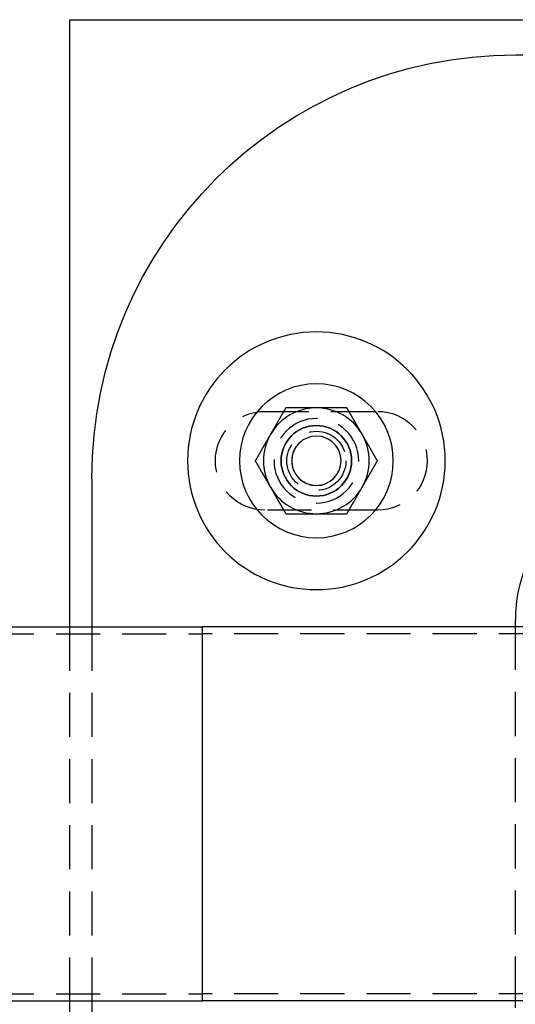
# Model space of a CAD drawing. Extents: x 2479 to 3455, y -446 to 306.
# Drawn here: x 2771 to 2841, y -332 to -193 of the extents above; entities that cross this region are included whole.
import ezdxf

# ---------------------------------------------------------------- set-up
doc = ezdxf.new("R2010")
doc.units = 0
doc.header["$LTSCALE"] = 25
doc.linetypes.add('VERDECKT', pattern=[0.375, 0.25, -0.125])
doc.layers.get('0').update_dxf_attribs({"linetype": 'CONTINUOUS'})
doc.layers.add('VOLL', color=1, linetype='CONTINUOUS')

# ---------------------------------------------------------------- blocks, each defined once
blk = doc.blocks.new('A$C35CA7EB1')
at = {"color": 3, "linetype": 'CONTINUOUS'}
for p, q in [((1758.95, 600.47), (1758.95, 514.47)), ((1758.95, 600.47), (1927.32, 600.47)), ((1822.14, 595.47), (1927.32, 595.47)), ((1762.14, 535.47), (1762.14, 514.47)), ((1822.14, 514.47), (1822.14, 515.47)), ((1701.9, 514.47), (1777.83, 514.47)), ((1777.83, 487.97), (1777.83, 514.47)), ((1910.35, 514.47), (1777.83, 514.47)), ((1777.83, 461.47), (1777.83, 487.97)), ((1701.9, 461.47), (1777.83, 461.47)), ((1758.95, 461.47), (1758.95, 375.47)), ((1762.14, 461.47), (1762.14, 440.47)), ((1910.35, 461.47), (1777.83, 461.47)), ((1822.14, 460.47), (1822.14, 461.47))]:
    blk.add_line(p, q, dxfattribs=at)
at = {"linetype": 'VERDECKT'}
for p, q in [((1786.64, 544.97), (1802.64, 544.97)), ((1802.64, 530.97), (1786.64, 530.97)), ((1653.94, 513.47), (1777.83, 513.47)), ((1758.95, 514.47), (1758.95, 461.47)), ((1762.14, 514.47), (1762.14, 461.47)), ((1994.79, 513.47), (1777.83, 513.47)), ((1822.14, 461.47), (1822.14, 514.47)), ((1653.94, 462.47), (1777.83, 462.47)), ((1994.79, 462.47), (1777.83, 462.47))]:
    blk.add_line(p, q, dxfattribs=at)
at = {"color": 3}
for points in [[(1789.62, 545.47, 0), (1789.6, 545.44, 0), (1789.58, 545.41, 0), (1789.56, 545.38, 0), (1789.55, 545.35, 0), (1789.53, 545.32, 0), (1789.51, 545.29, 0), (1789.5, 545.26, 0), (1789.48, 545.23, 0), (1789.46, 545.2, 0), (1789.45, 545.17, 0), (1789.43, 545.14, 0), (1789.41, 545.11, 0), (1789.39, 545.09, 0), (1789.38, 545.05, 0), (1789.36, 545.03, 0), (1789.34, 545, 0), (1789.33, 544.97, 0), (1789.31, 544.94, 0), (1789.29, 544.91, 0), (1789.27, 544.88, 0), (1789.26, 544.85, 0), (1789.24, 544.82, 0), (1789.22, 544.79, 0), (1789.21, 544.76, 0), (1789.19, 544.73, 0), (1789.17, 544.7, 0), (1789.16, 544.67, 0), (1789.14, 544.64, 0), (1789.12, 544.61, 0), (1789.1, 544.58, 0), (1789.09, 544.55, 0), (1789.07, 544.52, 0), (1789.05, 544.49, 0), (1789.04, 544.47, 0), (1789.02, 544.43, 0), (1789, 544.41, 0), (1788.98, 544.38, 0), (1788.97, 544.35, 0), (1788.95, 544.32, 0), (1788.93, 544.29, 0), (1788.92, 544.26, 0), (1788.9, 544.23, 0), (1788.88, 544.2, 0), (1788.87, 544.17, 0), (1788.85, 544.14, 0), (1788.83, 544.11, 0), (1788.81, 544.08, 0), (1788.8, 544.05, 0), (1788.78, 544.02, 0), (1788.76, 543.99, 0), (1788.75, 543.96, 0), (1788.73, 543.93, 0), (1788.71, 543.9, 0), (1788.69, 543.87, 0), (1788.68, 543.85, 0), (1788.66, 543.82, 0), (1788.64, 543.79, 0), (1788.63, 543.76, 0), (1788.61, 543.73, 0), (1788.59, 543.7, 0), (1788.58, 543.67, 0), (1788.56, 543.64, 0), (1788.54, 543.61, 0), (1788.52, 543.58, 0), (1788.51, 543.55, 0), (1788.49, 543.52, 0), (1788.47, 543.49, 0), (1788.46, 543.46, 0), (1788.44, 543.43, 0), (1788.42, 543.4, 0), (1788.41, 543.37, 0), (1788.39, 543.34, 0), (1788.37, 543.31, 0), (1788.35, 543.28, 0), (1788.34, 543.25, 0), (1788.32, 543.23, 0), (1788.3, 543.2, 0), (1788.29, 543.16, 0), (1788.27, 543.14, 0), (1788.25, 543.11, 0), (1788.23, 543.08, 0), (1788.22, 543.05, 0), (1788.2, 543.02, 0), (1788.18, 542.99, 0), (1788.17, 542.96, 0), (1788.15, 542.93, 0), (1788.13, 542.9, 0), (1788.12, 542.87, 0), (1788.1, 542.84, 0), (1788.08, 542.81, 0), (1788.06, 542.78, 0), (1788.05, 542.75, 0), (1788.03, 542.72, 0), (1788.01, 542.69, 0), (1788, 542.66, 0), (1787.98, 542.63, 0), (1787.96, 542.6, 0), (1787.94, 542.58, 0), (1787.93, 542.54, 0), (1787.91, 542.52, 0), (1787.89, 542.49, 0), (1787.88, 542.46, 0), (1787.86, 542.43, 0), (1787.84, 542.4, 0), (1787.83, 542.37, 0), (1787.81, 542.34, 0), (1787.79, 542.31, 0), (1787.77, 542.28, 0), (1787.76, 542.25, 0), (1787.74, 542.22, 0), (1787.72, 542.19, 0), (1787.71, 542.16, 0), (1787.69, 542.13, 0), (1787.67, 542.1, 0), (1787.65, 542.07, 0), (1787.64, 542.04, 0), (1787.62, 542.01, 0), (1787.6, 541.98, 0), (1787.59, 541.96, 0), (1787.57, 541.92, 0), (1787.55, 541.9, 0), (1787.54, 541.87, 0), (1787.52, 541.84, 0), (1787.5, 541.81, 0), (1787.48, 541.78, 0), (1787.47, 541.75, 0), (1787.45, 541.72, 0)], [(1793.95, 545.47, 0), (1793.91, 545.47, 0), (1793.88, 545.47, 0), (1793.84, 545.47, 0), (1793.81, 545.47, 0), (1793.77, 545.47, 0), (1793.74, 545.47, 0), (1793.71, 545.47, 0), (1793.67, 545.47, 0), (1793.64, 545.47, 0), (1793.6, 545.47, 0), (1793.57, 545.47, 0), (1793.54, 545.47, 0), (1793.5, 545.47, 0), (1793.47, 545.47, 0), (1793.43, 545.47, 0), (1793.4, 545.47, 0), (1793.36, 545.47, 0), (1793.33, 545.47, 0), (1793.3, 545.47, 0), (1793.26, 545.47, 0), (1793.23, 545.47, 0), (1793.19, 545.47, 0), (1793.16, 545.47, 0), (1793.13, 545.47, 0), (1793.09, 545.47, 0), (1793.06, 545.47, 0), (1793.02, 545.47, 0), (1792.99, 545.47, 0), (1792.96, 545.47, 0), (1792.92, 545.47, 0), (1792.89, 545.47, 0), (1792.85, 545.47, 0), (1792.82, 545.47, 0), (1792.78, 545.47, 0), (1792.75, 545.47, 0), (1792.72, 545.47, 0), (1792.68, 545.47, 0), (1792.65, 545.47, 0), (1792.61, 545.47, 0), (1792.58, 545.47, 0), (1792.55, 545.47, 0), (1792.51, 545.47, 0), (1792.48, 545.47, 0), (1792.44, 545.47, 0), (1792.41, 545.47, 0), (1792.38, 545.47, 0), (1792.34, 545.47, 0), (1792.31, 545.47, 0), (1792.27, 545.47, 0), (1792.24, 545.47, 0), (1792.2, 545.47, 0), (1792.17, 545.47, 0), (1792.14, 545.47, 0), (1792.1, 545.47, 0), (1792.07, 545.47, 0), (1792.03, 545.47, 0), (1792, 545.47, 0), (1791.97, 545.47, 0), (1791.93, 545.47, 0), (1791.9, 545.47, 0), (1791.86, 545.47, 0), (1791.83, 545.47, 0), (1791.8, 545.47, 0), (1791.76, 545.47, 0), (1791.73, 545.47, 0), (1791.69, 545.47, 0), (1791.66, 545.47, 0), (1791.63, 545.47, 0), (1791.59, 545.47, 0), (1791.56, 545.47, 0), (1791.52, 545.47, 0), (1791.49, 545.47, 0), (1791.45, 545.47, 0), (1791.42, 545.47, 0), (1791.39, 545.47, 0), (1791.35, 545.47, 0), (1791.32, 545.47, 0), (1791.28, 545.47, 0), (1791.25, 545.47, 0), (1791.22, 545.47, 0), (1791.18, 545.47, 0), (1791.15, 545.47, 0), (1791.11, 545.47, 0), (1791.08, 545.47, 0), (1791.05, 545.47, 0), (1791.01, 545.47, 0), (1790.98, 545.47, 0), (1790.94, 545.47, 0), (1790.91, 545.47, 0), (1790.88, 545.47, 0), (1790.84, 545.47, 0), (1790.81, 545.47, 0), (1790.77, 545.47, 0), (1790.74, 545.47, 0), (1790.71, 545.47, 0), (1790.67, 545.47, 0), (1790.64, 545.47, 0), (1790.6, 545.47, 0), (1790.57, 545.47, 0), (1790.53, 545.47, 0), (1790.5, 545.47, 0), (1790.47, 545.47, 0), (1790.43, 545.47, 0), (1790.4, 545.47, 0), (1790.36, 545.47, 0), (1790.33, 545.47, 0), (1790.3, 545.47, 0), (1790.26, 545.47, 0), (1790.23, 545.47, 0), (1790.19, 545.47, 0), (1790.16, 545.47, 0), (1790.13, 545.47, 0), (1790.09, 545.47, 0), (1790.06, 545.47, 0), (1790.02, 545.47, 0), (1789.99, 545.47, 0), (1789.96, 545.47, 0), (1789.92, 545.47, 0), (1789.89, 545.47, 0), (1789.85, 545.47, 0), (1789.82, 545.47, 0), (1789.79, 545.47, 0), (1789.75, 545.47, 0), (1789.72, 545.47, 0), (1789.68, 545.47, 0), (1789.65, 545.47, 0), (1789.62, 545.47, 0)], [(1798.28, 545.47, 0), (1798.25, 545.47, 0), (1798.23, 545.47, 0), (1798.21, 545.47, 0), (1798.19, 545.47, 0), (1798.16, 545.47, 0), (1798.14, 545.47, 0), (1798.12, 545.47, 0), (1798.09, 545.47, 0), (1798.07, 545.47, 0), (1798.05, 545.47, 0), (1798.03, 545.47, 0), (1798, 545.47, 0), (1797.98, 545.47, 0), (1797.96, 545.47, 0), (1797.94, 545.47, 0), (1797.91, 545.47, 0), (1797.89, 545.47, 0), (1797.87, 545.47, 0), (1797.85, 545.47, 0), (1797.82, 545.47, 0), (1797.8, 545.47, 0), (1797.78, 545.47, 0), (1797.76, 545.47, 0), (1797.73, 545.47, 0), (1797.71, 545.47, 0), (1797.69, 545.47, 0), (1797.66, 545.47, 0), (1797.64, 545.47, 0), (1797.62, 545.47, 0), (1797.6, 545.47, 0), (1797.57, 545.47, 0), (1797.55, 545.47, 0), (1797.53, 545.47, 0), (1797.51, 545.47, 0), (1797.48, 545.47, 0), (1797.46, 545.47, 0), (1797.44, 545.47, 0), (1797.42, 545.47, 0), (1797.39, 545.47, 0), (1797.37, 545.47, 0), (1797.35, 545.47, 0), (1797.32, 545.47, 0), (1797.3, 545.47, 0), (1797.28, 545.47, 0), (1797.26, 545.47, 0), (1797.23, 545.47, 0), (1797.21, 545.47, 0), (1797.19, 545.47, 0), (1797.17, 545.47, 0), (1797.14, 545.47, 0), (1797.12, 545.47, 0), (1797.1, 545.47, 0), (1797.07, 545.47, 0), (1797.05, 545.47, 0), (1797.03, 545.47, 0), (1797.01, 545.47, 0), (1796.98, 545.47, 0), (1796.96, 545.47, 0), (1796.94, 545.47, 0), (1796.92, 545.47, 0), (1796.89, 545.47, 0), (1796.87, 545.47, 0), (1796.85, 545.47, 0), (1796.83, 545.47, 0), (1796.8, 545.47, 0), (1796.78, 545.47, 0), (1796.76, 545.47, 0), (1796.73, 545.47, 0), (1796.71, 545.47, 0), (1796.69, 545.47, 0), (1796.67, 545.47, 0), (1796.64, 545.47, 0), (1796.62, 545.47, 0), (1796.6, 545.47, 0), (1796.58, 545.47, 0), (1796.55, 545.47, 0), (1796.53, 545.47, 0), (1796.51, 545.47, 0), (1796.48, 545.47, 0), (1796.46, 545.47, 0), (1796.44, 545.47, 0), (1796.42, 545.47, 0), (1796.39, 545.47, 0), (1796.37, 545.47, 0), (1796.35, 545.47, 0), (1796.33, 545.47, 0), (1796.3, 545.47, 0), (1796.28, 545.47, 0), (1796.26, 545.47, 0), (1796.23, 545.47, 0), (1796.21, 545.47, 0), (1796.19, 545.47, 0), (1796.17, 545.47, 0), (1796.14, 545.47, 0), (1796.12, 545.47, 0), (1796.1, 545.47, 0), (1796.08, 545.47, 0), (1796.05, 545.47, 0), (1796.03, 545.47, 0), (1796.01, 545.47, 0), (1795.99, 545.47, 0), (1795.96, 545.47, 0), (1795.94, 545.47, 0), (1795.92, 545.47, 0), (1795.89, 545.47, 0), (1795.87, 545.47, 0), (1795.85, 545.47, 0), (1795.83, 545.47, 0), (1795.8, 545.47, 0), (1795.78, 545.47, 0), (1795.76, 545.47, 0), (1795.74, 545.47, 0), (1795.71, 545.47, 0), (1795.69, 545.47, 0), (1795.67, 545.47, 0), (1795.65, 545.47, 0), (1795.62, 545.47, 0), (1795.6, 545.47, 0), (1795.58, 545.47, 0), (1795.55, 545.47, 0), (1795.53, 545.47, 0), (1795.51, 545.47, 0), (1795.49, 545.47, 0), (1795.46, 545.47, 0), (1795.44, 545.47, 0), (1795.42, 545.47, 0), (1795.4, 545.47, 0), (1795.37, 545.47, 0), (1795.35, 545.47, 0), (1795.33, 545.47, 0), (1795.3, 545.47, 0), (1795.28, 545.47, 0), (1795.26, 545.47, 0), (1795.24, 545.47, 0), (1795.21, 545.47, 0), (1795.19, 545.47, 0), (1795.17, 545.47, 0), (1795.15, 545.47, 0), (1795.12, 545.47, 0), (1795.1, 545.47, 0), (1795.08, 545.47, 0), (1795.06, 545.47, 0), (1795.03, 545.47, 0), (1795.01, 545.47, 0), (1794.99, 545.47, 0), (1794.96, 545.47, 0), (1794.94, 545.47, 0), (1794.92, 545.47, 0), (1794.9, 545.47, 0), (1794.87, 545.47, 0), (1794.85, 545.47, 0), (1794.83, 545.47, 0), (1794.81, 545.47, 0), (1794.78, 545.47, 0), (1794.76, 545.47, 0), (1794.74, 545.47, 0), (1794.72, 545.47, 0), (1794.69, 545.47, 0), (1794.67, 545.47, 0), (1794.65, 545.47, 0), (1794.63, 545.47, 0), (1794.6, 545.47, 0), (1794.58, 545.47, 0), (1794.56, 545.47, 0), (1794.53, 545.47, 0), (1794.51, 545.47, 0), (1794.49, 545.47, 0), (1794.47, 545.47, 0), (1794.44, 545.47, 0), (1794.42, 545.47, 0), (1794.4, 545.47, 0), (1794.38, 545.47, 0), (1794.35, 545.47, 0), (1794.33, 545.47, 0), (1794.31, 545.47, 0), (1794.29, 545.47, 0), (1794.26, 545.47, 0), (1794.24, 545.47, 0), (1794.22, 545.47, 0), (1794.19, 545.47, 0), (1794.17, 545.47, 0), (1794.15, 545.47, 0), (1794.13, 545.47, 0), (1794.1, 545.47, 0), (1794.08, 545.47, 0), (1794.06, 545.47, 0), (1794.04, 545.47, 0), (1794.01, 545.47, 0), (1793.99, 545.47, 0), (1793.97, 545.47, 0), (1793.95, 545.47, 0)], [(1800.44, 541.72, 0), (1800.42, 541.75, 0), (1800.41, 541.78, 0), (1800.39, 541.81, 0), (1800.37, 541.84, 0), (1800.36, 541.87, 0), (1800.34, 541.9, 0), (1800.32, 541.92, 0), (1800.3, 541.96, 0), (1800.29, 541.98, 0), (1800.27, 542.01, 0), (1800.25, 542.04, 0), (1800.24, 542.07, 0), (1800.22, 542.1, 0), (1800.2, 542.13, 0), (1800.19, 542.16, 0), (1800.17, 542.19, 0), (1800.15, 542.22, 0), (1800.13, 542.25, 0), (1800.12, 542.28, 0), (1800.1, 542.31, 0), (1800.08, 542.34, 0), (1800.07, 542.37, 0), (1800.05, 542.4, 0), (1800.03, 542.43, 0), (1800.01, 542.46, 0), (1800, 542.49, 0), (1799.98, 542.52, 0), (1799.96, 542.54, 0), (1799.95, 542.58, 0), (1799.93, 542.6, 0), (1799.91, 542.63, 0), (1799.9, 542.66, 0), (1799.88, 542.69, 0), (1799.86, 542.72, 0), (1799.84, 542.75, 0), (1799.83, 542.78, 0), (1799.81, 542.81, 0), (1799.79, 542.84, 0), (1799.78, 542.87, 0), (1799.76, 542.9, 0), (1799.74, 542.93, 0), (1799.72, 542.96, 0), (1799.71, 542.99, 0), (1799.69, 543.02, 0), (1799.67, 543.05, 0), (1799.66, 543.08, 0), (1799.64, 543.11, 0), (1799.62, 543.14, 0), (1799.61, 543.16, 0), (1799.59, 543.2, 0), (1799.57, 543.23, 0), (1799.55, 543.25, 0), (1799.54, 543.28, 0), (1799.52, 543.31, 0), (1799.5, 543.34, 0), (1799.49, 543.37, 0), (1799.47, 543.4, 0), (1799.45, 543.43, 0), (1799.43, 543.46, 0), (1799.42, 543.49, 0), (1799.4, 543.52, 0), (1799.38, 543.55, 0), (1799.37, 543.58, 0), (1799.35, 543.61, 0), (1799.33, 543.64, 0), (1799.32, 543.67, 0), (1799.3, 543.7, 0), (1799.28, 543.73, 0), (1799.26, 543.76, 0), (1799.25, 543.79, 0), (1799.23, 543.82, 0), (1799.21, 543.85, 0), (1799.2, 543.87, 0), (1799.18, 543.9, 0), (1799.16, 543.93, 0), (1799.15, 543.96, 0), (1799.13, 543.99, 0), (1799.11, 544.02, 0), (1799.09, 544.05, 0), (1799.08, 544.08, 0), (1799.06, 544.11, 0), (1799.04, 544.14, 0), (1799.03, 544.17, 0), (1799.01, 544.2, 0), (1798.99, 544.23, 0), (1798.97, 544.26, 0), (1798.96, 544.29, 0), (1798.94, 544.32, 0), (1798.92, 544.35, 0), (1798.91, 544.38, 0), (1798.89, 544.41, 0), (1798.87, 544.43, 0), (1798.86, 544.47, 0), (1798.84, 544.49, 0), (1798.82, 544.52, 0), (1798.8, 544.55, 0), (1798.79, 544.58, 0), (1798.77, 544.61, 0), (1798.75, 544.64, 0), (1798.74, 544.67, 0), (1798.72, 544.7, 0), (1798.7, 544.73, 0), (1798.68, 544.76, 0), (1798.67, 544.79, 0), (1798.65, 544.82, 0), (1798.63, 544.85, 0), (1798.62, 544.88, 0), (1798.6, 544.91, 0), (1798.58, 544.94, 0), (1798.57, 544.97, 0), (1798.55, 545, 0), (1798.53, 545.03, 0), (1798.51, 545.05, 0), (1798.5, 545.09, 0), (1798.48, 545.11, 0), (1798.46, 545.14, 0), (1798.45, 545.17, 0), (1798.43, 545.2, 0), (1798.41, 545.23, 0), (1798.4, 545.26, 0), (1798.38, 545.29, 0), (1798.36, 545.32, 0), (1798.34, 545.35, 0), (1798.33, 545.38, 0), (1798.31, 545.41, 0), (1798.29, 545.44, 0), (1798.28, 545.47, 0)], [(1787.45, 541.72, 0), (1787.43, 541.69, 0), (1787.42, 541.66, 0), (1787.4, 541.63, 0), (1787.38, 541.6, 0), (1787.37, 541.57, 0), (1787.35, 541.54, 0), (1787.33, 541.51, 0), (1787.31, 541.48, 0), (1787.3, 541.45, 0), (1787.28, 541.42, 0), (1787.26, 541.39, 0), (1787.25, 541.36, 0), (1787.23, 541.34, 0), (1787.21, 541.3, 0), (1787.19, 541.28, 0), (1787.18, 541.25, 0), (1787.16, 541.22, 0), (1787.14, 541.19, 0), (1787.13, 541.16, 0), (1787.11, 541.13, 0), (1787.09, 541.1, 0), (1787.08, 541.07, 0), (1787.06, 541.04, 0), (1787.04, 541.01, 0), (1787.02, 540.98, 0), (1787.01, 540.95, 0), (1786.99, 540.92, 0), (1786.97, 540.89, 0), (1786.96, 540.86, 0), (1786.94, 540.83, 0), (1786.92, 540.8, 0), (1786.9, 540.77, 0), (1786.89, 540.74, 0), (1786.87, 540.72, 0), (1786.85, 540.68, 0), (1786.84, 540.66, 0), (1786.82, 540.63, 0), (1786.8, 540.6, 0), (1786.79, 540.57, 0), (1786.77, 540.54, 0), (1786.75, 540.51, 0), (1786.73, 540.48, 0), (1786.72, 540.45, 0), (1786.7, 540.42, 0), (1786.68, 540.39, 0), (1786.67, 540.36, 0), (1786.65, 540.33, 0), (1786.63, 540.3, 0), (1786.62, 540.27, 0), (1786.6, 540.24, 0), (1786.58, 540.21, 0), (1786.56, 540.18, 0), (1786.55, 540.15, 0), (1786.53, 540.12, 0), (1786.51, 540.1, 0), (1786.5, 540.07, 0), (1786.48, 540.04, 0), (1786.46, 540.01, 0), (1786.44, 539.98, 0), (1786.43, 539.95, 0), (1786.41, 539.92, 0), (1786.39, 539.89, 0), (1786.38, 539.86, 0), (1786.36, 539.83, 0), (1786.34, 539.8, 0), (1786.33, 539.77, 0), (1786.31, 539.74, 0), (1786.29, 539.71, 0), (1786.27, 539.68, 0), (1786.26, 539.65, 0), (1786.24, 539.62, 0), (1786.22, 539.59, 0), (1786.21, 539.56, 0), (1786.19, 539.53, 0), (1786.17, 539.5, 0), (1786.15, 539.48, 0), (1786.14, 539.45, 0), (1786.12, 539.41, 0), (1786.1, 539.39, 0), (1786.09, 539.36, 0), (1786.07, 539.33, 0), (1786.05, 539.3, 0), (1786.04, 539.27, 0), (1786.02, 539.24, 0), (1786, 539.21, 0), (1785.98, 539.18, 0), (1785.97, 539.15, 0), (1785.95, 539.12, 0), (1785.93, 539.09, 0), (1785.92, 539.06, 0), (1785.9, 539.03, 0), (1785.88, 539, 0), (1785.86, 538.97, 0), (1785.85, 538.94, 0), (1785.83, 538.91, 0), (1785.81, 538.88, 0), (1785.8, 538.85, 0), (1785.78, 538.83, 0), (1785.76, 538.79, 0), (1785.75, 538.77, 0), (1785.73, 538.74, 0), (1785.71, 538.71, 0), (1785.69, 538.68, 0), (1785.68, 538.65, 0), (1785.66, 538.62, 0), (1785.64, 538.59, 0), (1785.63, 538.56, 0), (1785.61, 538.53, 0), (1785.59, 538.5, 0), (1785.58, 538.47, 0), (1785.56, 538.44, 0), (1785.54, 538.41, 0), (1785.52, 538.38, 0), (1785.51, 538.35, 0), (1785.49, 538.32, 0), (1785.47, 538.29, 0), (1785.46, 538.26, 0), (1785.44, 538.23, 0), (1785.42, 538.21, 0), (1785.4, 538.17, 0), (1785.39, 538.15, 0), (1785.37, 538.12, 0), (1785.35, 538.09, 0), (1785.34, 538.06, 0), (1785.32, 538.03, 0), (1785.3, 538, 0), (1785.29, 537.97, 0)], [(1802.61, 537.97, 0), (1802.59, 538, 0), (1802.57, 538.03, 0), (1802.55, 538.06, 0), (1802.54, 538.09, 0), (1802.52, 538.12, 0), (1802.5, 538.15, 0), (1802.49, 538.17, 0), (1802.47, 538.21, 0), (1802.45, 538.23, 0), (1802.44, 538.26, 0), (1802.42, 538.29, 0), (1802.4, 538.32, 0), (1802.38, 538.35, 0), (1802.37, 538.38, 0), (1802.35, 538.41, 0), (1802.33, 538.44, 0), (1802.32, 538.47, 0), (1802.3, 538.5, 0), (1802.28, 538.53, 0), (1802.26, 538.56, 0), (1802.25, 538.59, 0), (1802.23, 538.62, 0), (1802.21, 538.65, 0), (1802.2, 538.68, 0), (1802.18, 538.71, 0), (1802.16, 538.74, 0), (1802.15, 538.77, 0), (1802.13, 538.79, 0), (1802.11, 538.83, 0), (1802.09, 538.85, 0), (1802.08, 538.88, 0), (1802.06, 538.91, 0), (1802.04, 538.94, 0), (1802.03, 538.97, 0), (1802.01, 539, 0), (1801.99, 539.03, 0), (1801.98, 539.06, 0), (1801.96, 539.09, 0), (1801.94, 539.12, 0), (1801.92, 539.15, 0), (1801.91, 539.18, 0), (1801.89, 539.21, 0), (1801.87, 539.24, 0), (1801.86, 539.27, 0), (1801.84, 539.3, 0), (1801.82, 539.33, 0), (1801.8, 539.36, 0), (1801.79, 539.39, 0), (1801.77, 539.41, 0), (1801.75, 539.45, 0), (1801.74, 539.48, 0), (1801.72, 539.5, 0), (1801.7, 539.53, 0), (1801.69, 539.56, 0), (1801.67, 539.59, 0), (1801.65, 539.62, 0), (1801.63, 539.65, 0), (1801.62, 539.68, 0), (1801.6, 539.71, 0), (1801.58, 539.74, 0), (1801.57, 539.77, 0), (1801.55, 539.8, 0), (1801.53, 539.83, 0), (1801.51, 539.86, 0), (1801.5, 539.89, 0), (1801.48, 539.92, 0), (1801.46, 539.95, 0), (1801.45, 539.98, 0), (1801.43, 540.01, 0), (1801.41, 540.04, 0), (1801.4, 540.07, 0), (1801.38, 540.1, 0), (1801.36, 540.12, 0), (1801.34, 540.15, 0), (1801.33, 540.18, 0), (1801.31, 540.21, 0), (1801.29, 540.24, 0), (1801.28, 540.27, 0), (1801.26, 540.3, 0), (1801.24, 540.33, 0), (1801.22, 540.36, 0), (1801.21, 540.39, 0), (1801.19, 540.42, 0), (1801.17, 540.45, 0), (1801.16, 540.48, 0), (1801.14, 540.51, 0), (1801.12, 540.54, 0), (1801.11, 540.57, 0), (1801.09, 540.6, 0), (1801.07, 540.63, 0), (1801.05, 540.66, 0), (1801.04, 540.68, 0), (1801.02, 540.72, 0), (1801, 540.74, 0), (1800.99, 540.77, 0), (1800.97, 540.8, 0), (1800.95, 540.83, 0), (1800.94, 540.86, 0), (1800.92, 540.89, 0), (1800.9, 540.92, 0), (1800.88, 540.95, 0), (1800.87, 540.98, 0), (1800.85, 541.01, 0), (1800.83, 541.04, 0), (1800.82, 541.07, 0), (1800.8, 541.1, 0), (1800.78, 541.13, 0), (1800.76, 541.16, 0), (1800.75, 541.19, 0), (1800.73, 541.22, 0), (1800.71, 541.25, 0), (1800.7, 541.28, 0), (1800.68, 541.3, 0), (1800.66, 541.34, 0), (1800.65, 541.36, 0), (1800.63, 541.39, 0), (1800.61, 541.42, 0), (1800.59, 541.45, 0), (1800.58, 541.48, 0), (1800.56, 541.51, 0), (1800.54, 541.54, 0), (1800.53, 541.57, 0), (1800.51, 541.6, 0), (1800.49, 541.63, 0), (1800.47, 541.66, 0), (1800.46, 541.69, 0), (1800.44, 541.72, 0)], [(1785.29, 537.97, 0), (1785.3, 537.94, 0), (1785.32, 537.91, 0), (1785.34, 537.88, 0), (1785.35, 537.85, 0), (1785.37, 537.82, 0), (1785.39, 537.79, 0), (1785.4, 537.76, 0), (1785.42, 537.73, 0), (1785.44, 537.7, 0), (1785.46, 537.67, 0), (1785.47, 537.64, 0), (1785.49, 537.61, 0), (1785.51, 537.59, 0), (1785.52, 537.55, 0), (1785.54, 537.53, 0), (1785.56, 537.5, 0), (1785.58, 537.47, 0), (1785.59, 537.44, 0), (1785.61, 537.41, 0), (1785.63, 537.38, 0), (1785.64, 537.35, 0), (1785.66, 537.32, 0), (1785.68, 537.29, 0), (1785.69, 537.26, 0), (1785.71, 537.23, 0), (1785.73, 537.2, 0), (1785.75, 537.17, 0), (1785.76, 537.14, 0), (1785.78, 537.11, 0), (1785.8, 537.08, 0), (1785.81, 537.05, 0), (1785.83, 537.02, 0), (1785.85, 536.99, 0), (1785.86, 536.97, 0), (1785.88, 536.93, 0), (1785.9, 536.91, 0), (1785.92, 536.88, 0), (1785.93, 536.85, 0), (1785.95, 536.82, 0), (1785.97, 536.79, 0), (1785.98, 536.76, 0), (1786, 536.73, 0), (1786.02, 536.7, 0), (1786.04, 536.67, 0), (1786.05, 536.64, 0), (1786.07, 536.61, 0), (1786.09, 536.58, 0), (1786.1, 536.55, 0), (1786.12, 536.52, 0), (1786.14, 536.49, 0), (1786.15, 536.46, 0), (1786.17, 536.43, 0), (1786.19, 536.4, 0), (1786.21, 536.37, 0), (1786.22, 536.35, 0), (1786.24, 536.32, 0), (1786.26, 536.29, 0), (1786.27, 536.26, 0), (1786.29, 536.23, 0), (1786.31, 536.2, 0), (1786.33, 536.17, 0), (1786.34, 536.14, 0), (1786.36, 536.11, 0), (1786.38, 536.08, 0), (1786.39, 536.05, 0), (1786.41, 536.02, 0), (1786.43, 535.99, 0), (1786.44, 535.96, 0), (1786.46, 535.93, 0), (1786.48, 535.9, 0), (1786.5, 535.87, 0), (1786.51, 535.84, 0), (1786.53, 535.81, 0), (1786.55, 535.78, 0), (1786.56, 535.75, 0), (1786.58, 535.73, 0), (1786.6, 535.7, 0), (1786.62, 535.66, 0), (1786.63, 535.64, 0), (1786.65, 535.61, 0), (1786.67, 535.58, 0), (1786.68, 535.55, 0), (1786.7, 535.52, 0), (1786.72, 535.49, 0), (1786.73, 535.46, 0), (1786.75, 535.43, 0), (1786.77, 535.4, 0), (1786.79, 535.37, 0), (1786.8, 535.34, 0), (1786.82, 535.31, 0), (1786.84, 535.28, 0), (1786.85, 535.25, 0), (1786.87, 535.22, 0), (1786.89, 535.19, 0), (1786.9, 535.16, 0), (1786.92, 535.13, 0), (1786.94, 535.1, 0), (1786.96, 535.08, 0), (1786.97, 535.04, 0), (1786.99, 535.02, 0), (1787.01, 534.99, 0), (1787.02, 534.96, 0), (1787.04, 534.93, 0), (1787.06, 534.9, 0), (1787.08, 534.87, 0), (1787.09, 534.84, 0), (1787.11, 534.81, 0), (1787.13, 534.78, 0), (1787.14, 534.75, 0), (1787.16, 534.72, 0), (1787.18, 534.69, 0), (1787.19, 534.66, 0), (1787.21, 534.63, 0), (1787.23, 534.6, 0), (1787.25, 534.57, 0), (1787.26, 534.54, 0), (1787.28, 534.51, 0), (1787.3, 534.48, 0), (1787.31, 534.46, 0), (1787.33, 534.42, 0), (1787.35, 534.4, 0), (1787.37, 534.37, 0), (1787.38, 534.34, 0), (1787.4, 534.31, 0), (1787.42, 534.28, 0), (1787.43, 534.25, 0), (1787.45, 534.22, 0)], [(1800.44, 534.22, 0), (1800.46, 534.25, 0), (1800.47, 534.28, 0), (1800.49, 534.31, 0), (1800.51, 534.34, 0), (1800.53, 534.37, 0), (1800.54, 534.4, 0), (1800.56, 534.42, 0), (1800.58, 534.46, 0), (1800.59, 534.48, 0), (1800.61, 534.51, 0), (1800.63, 534.54, 0), (1800.65, 534.57, 0), (1800.66, 534.6, 0), (1800.68, 534.63, 0), (1800.7, 534.66, 0), (1800.71, 534.69, 0), (1800.73, 534.72, 0), (1800.75, 534.75, 0), (1800.76, 534.78, 0), (1800.78, 534.81, 0), (1800.8, 534.84, 0), (1800.82, 534.87, 0), (1800.83, 534.9, 0), (1800.85, 534.93, 0), (1800.87, 534.96, 0), (1800.88, 534.99, 0), (1800.9, 535.02, 0), (1800.92, 535.04, 0), (1800.94, 535.08, 0), (1800.95, 535.1, 0), (1800.97, 535.13, 0), (1800.99, 535.16, 0), (1801, 535.19, 0), (1801.02, 535.22, 0), (1801.04, 535.25, 0), (1801.05, 535.28, 0), (1801.07, 535.31, 0), (1801.09, 535.34, 0), (1801.11, 535.37, 0), (1801.12, 535.4, 0), (1801.14, 535.43, 0), (1801.16, 535.46, 0), (1801.17, 535.49, 0), (1801.19, 535.52, 0), (1801.21, 535.55, 0), (1801.22, 535.58, 0), (1801.24, 535.61, 0), (1801.26, 535.64, 0), (1801.28, 535.66, 0), (1801.29, 535.7, 0), (1801.31, 535.73, 0), (1801.33, 535.75, 0), (1801.34, 535.78, 0), (1801.36, 535.81, 0), (1801.38, 535.84, 0), (1801.4, 535.87, 0), (1801.41, 535.9, 0), (1801.43, 535.93, 0), (1801.45, 535.96, 0), (1801.46, 535.99, 0), (1801.48, 536.02, 0), (1801.5, 536.05, 0), (1801.51, 536.08, 0), (1801.53, 536.11, 0), (1801.55, 536.14, 0), (1801.57, 536.17, 0), (1801.58, 536.2, 0), (1801.6, 536.23, 0), (1801.62, 536.26, 0), (1801.63, 536.29, 0), (1801.65, 536.32, 0), (1801.67, 536.35, 0), (1801.69, 536.37, 0), (1801.7, 536.4, 0), (1801.72, 536.43, 0), (1801.74, 536.46, 0), (1801.75, 536.49, 0), (1801.77, 536.52, 0), (1801.79, 536.55, 0), (1801.8, 536.58, 0), (1801.82, 536.61, 0), (1801.84, 536.64, 0), (1801.86, 536.67, 0), (1801.87, 536.7, 0), (1801.89, 536.73, 0), (1801.91, 536.76, 0), (1801.92, 536.79, 0), (1801.94, 536.82, 0), (1801.96, 536.85, 0), (1801.98, 536.88, 0), (1801.99, 536.91, 0), (1802.01, 536.93, 0), (1802.03, 536.97, 0), (1802.04, 536.99, 0), (1802.06, 537.02, 0), (1802.08, 537.05, 0), (1802.09, 537.08, 0), (1802.11, 537.11, 0), (1802.13, 537.14, 0), (1802.15, 537.17, 0), (1802.16, 537.2, 0), (1802.18, 537.23, 0), (1802.2, 537.26, 0), (1802.21, 537.29, 0), (1802.23, 537.32, 0), (1802.25, 537.35, 0), (1802.26, 537.38, 0), (1802.28, 537.41, 0), (1802.3, 537.44, 0), (1802.32, 537.47, 0), (1802.33, 537.5, 0), (1802.35, 537.53, 0), (1802.37, 537.55, 0), (1802.38, 537.59, 0), (1802.4, 537.61, 0), (1802.42, 537.64, 0), (1802.44, 537.67, 0), (1802.45, 537.7, 0), (1802.47, 537.73, 0), (1802.49, 537.76, 0), (1802.5, 537.79, 0), (1802.52, 537.82, 0), (1802.54, 537.85, 0), (1802.55, 537.88, 0), (1802.57, 537.91, 0), (1802.59, 537.94, 0), (1802.61, 537.97, 0)], [(1787.45, 534.22, 0), (1787.47, 534.19, 0), (1787.48, 534.16, 0), (1787.5, 534.13, 0), (1787.52, 534.1, 0), (1787.54, 534.07, 0), (1787.55, 534.04, 0), (1787.57, 534.01, 0), (1787.59, 533.98, 0), (1787.6, 533.95, 0), (1787.62, 533.92, 0), (1787.64, 533.89, 0), (1787.65, 533.86, 0), (1787.67, 533.84, 0), (1787.69, 533.8, 0), (1787.71, 533.78, 0), (1787.72, 533.75, 0), (1787.74, 533.72, 0), (1787.76, 533.69, 0), (1787.77, 533.66, 0), (1787.79, 533.63, 0), (1787.81, 533.6, 0), (1787.83, 533.57, 0), (1787.84, 533.54, 0), (1787.86, 533.51, 0), (1787.88, 533.48, 0), (1787.89, 533.45, 0), (1787.91, 533.42, 0), (1787.93, 533.39, 0), (1787.94, 533.36, 0), (1787.96, 533.33, 0), (1787.98, 533.3, 0), (1788, 533.27, 0), (1788.01, 533.24, 0), (1788.03, 533.22, 0), (1788.05, 533.18, 0), (1788.06, 533.16, 0), (1788.08, 533.13, 0), (1788.1, 533.1, 0), (1788.12, 533.07, 0), (1788.13, 533.04, 0), (1788.15, 533.01, 0), (1788.17, 532.98, 0), (1788.18, 532.95, 0), (1788.2, 532.92, 0), (1788.22, 532.89, 0), (1788.23, 532.86, 0), (1788.25, 532.83, 0), (1788.27, 532.8, 0), (1788.29, 532.77, 0), (1788.3, 532.74, 0), (1788.32, 532.71, 0), (1788.34, 532.68, 0), (1788.35, 532.65, 0), (1788.37, 532.62, 0), (1788.39, 532.6, 0), (1788.41, 532.57, 0), (1788.42, 532.54, 0), (1788.44, 532.51, 0), (1788.46, 532.48, 0), (1788.47, 532.45, 0), (1788.49, 532.42, 0), (1788.51, 532.39, 0), (1788.52, 532.36, 0), (1788.54, 532.33, 0), (1788.56, 532.3, 0), (1788.58, 532.27, 0), (1788.59, 532.24, 0), (1788.61, 532.21, 0), (1788.63, 532.18, 0), (1788.64, 532.15, 0), (1788.66, 532.12, 0), (1788.68, 532.09, 0), (1788.69, 532.06, 0), (1788.71, 532.03, 0), (1788.73, 532, 0), (1788.75, 531.98, 0), (1788.76, 531.95, 0), (1788.78, 531.91, 0), (1788.8, 531.89, 0), (1788.81, 531.86, 0), (1788.83, 531.83, 0), (1788.85, 531.8, 0), (1788.87, 531.77, 0), (1788.88, 531.74, 0), (1788.9, 531.71, 0), (1788.92, 531.68, 0), (1788.93, 531.65, 0), (1788.95, 531.62, 0), (1788.97, 531.59, 0), (1788.98, 531.56, 0), (1789, 531.53, 0), (1789.02, 531.5, 0), (1789.04, 531.47, 0), (1789.05, 531.44, 0), (1789.07, 531.41, 0), (1789.09, 531.38, 0), (1789.1, 531.35, 0), (1789.12, 531.33, 0), (1789.14, 531.29, 0), (1789.16, 531.27, 0), (1789.17, 531.24, 0), (1789.19, 531.21, 0), (1789.21, 531.18, 0), (1789.22, 531.15, 0), (1789.24, 531.12, 0), (1789.26, 531.09, 0), (1789.27, 531.06, 0), (1789.29, 531.03, 0), (1789.31, 531, 0), (1789.33, 530.97, 0), (1789.34, 530.94, 0), (1789.36, 530.91, 0), (1789.38, 530.88, 0), (1789.39, 530.85, 0), (1789.41, 530.82, 0), (1789.43, 530.79, 0), (1789.45, 530.76, 0), (1789.46, 530.73, 0), (1789.48, 530.71, 0), (1789.5, 530.67, 0), (1789.51, 530.65, 0), (1789.53, 530.62, 0), (1789.55, 530.59, 0), (1789.56, 530.56, 0), (1789.58, 530.53, 0), (1789.6, 530.5, 0), (1789.62, 530.47, 0)], [(1798.28, 530.47, 0), (1798.29, 530.5, 0), (1798.31, 530.53, 0), (1798.33, 530.56, 0), (1798.34, 530.59, 0), (1798.36, 530.62, 0), (1798.38, 530.65, 0), (1798.4, 530.67, 0), (1798.41, 530.71, 0), (1798.43, 530.73, 0), (1798.45, 530.76, 0), (1798.46, 530.79, 0), (1798.48, 530.82, 0), (1798.5, 530.85, 0), (1798.51, 530.88, 0), (1798.53, 530.91, 0), (1798.55, 530.94, 0), (1798.57, 530.97, 0), (1798.58, 531, 0), (1798.6, 531.03, 0), (1798.62, 531.06, 0), (1798.63, 531.09, 0), (1798.65, 531.12, 0), (1798.67, 531.15, 0), (1798.68, 531.18, 0), (1798.7, 531.21, 0), (1798.72, 531.24, 0), (1798.74, 531.27, 0), (1798.75, 531.29, 0), (1798.77, 531.33, 0), (1798.79, 531.35, 0), (1798.8, 531.38, 0), (1798.82, 531.41, 0), (1798.84, 531.44, 0), (1798.86, 531.47, 0), (1798.87, 531.5, 0), (1798.89, 531.53, 0), (1798.91, 531.56, 0), (1798.92, 531.59, 0), (1798.94, 531.62, 0), (1798.96, 531.65, 0), (1798.97, 531.68, 0), (1798.99, 531.71, 0), (1799.01, 531.74, 0), (1799.03, 531.77, 0), (1799.04, 531.8, 0), (1799.06, 531.83, 0), (1799.08, 531.86, 0), (1799.09, 531.89, 0), (1799.11, 531.91, 0), (1799.13, 531.95, 0), (1799.15, 531.98, 0), (1799.16, 532, 0), (1799.18, 532.03, 0), (1799.2, 532.06, 0), (1799.21, 532.09, 0), (1799.23, 532.12, 0), (1799.25, 532.15, 0), (1799.26, 532.18, 0), (1799.28, 532.21, 0), (1799.3, 532.24, 0), (1799.32, 532.27, 0), (1799.33, 532.3, 0), (1799.35, 532.33, 0), (1799.37, 532.36, 0), (1799.38, 532.39, 0), (1799.4, 532.42, 0), (1799.42, 532.45, 0), (1799.43, 532.48, 0), (1799.45, 532.51, 0), (1799.47, 532.54, 0), (1799.49, 532.57, 0), (1799.5, 532.6, 0), (1799.52, 532.62, 0), (1799.54, 532.65, 0), (1799.55, 532.68, 0), (1799.57, 532.71, 0), (1799.59, 532.74, 0), (1799.61, 532.77, 0), (1799.62, 532.8, 0), (1799.64, 532.83, 0), (1799.66, 532.86, 0), (1799.67, 532.89, 0), (1799.69, 532.92, 0), (1799.71, 532.95, 0), (1799.72, 532.98, 0), (1799.74, 533.01, 0), (1799.76, 533.04, 0), (1799.78, 533.07, 0), (1799.79, 533.1, 0), (1799.81, 533.13, 0), (1799.83, 533.16, 0), (1799.84, 533.18, 0), (1799.86, 533.22, 0), (1799.88, 533.24, 0), (1799.9, 533.27, 0), (1799.91, 533.3, 0), (1799.93, 533.33, 0), (1799.95, 533.36, 0), (1799.96, 533.39, 0), (1799.98, 533.42, 0), (1800, 533.45, 0), (1800.01, 533.48, 0), (1800.03, 533.51, 0), (1800.05, 533.54, 0), (1800.07, 533.57, 0), (1800.08, 533.6, 0), (1800.1, 533.63, 0), (1800.12, 533.66, 0), (1800.13, 533.69, 0), (1800.15, 533.72, 0), (1800.17, 533.75, 0), (1800.19, 533.78, 0), (1800.2, 533.8, 0), (1800.22, 533.84, 0), (1800.24, 533.86, 0), (1800.25, 533.89, 0), (1800.27, 533.92, 0), (1800.29, 533.95, 0), (1800.3, 533.98, 0), (1800.32, 534.01, 0), (1800.34, 534.04, 0), (1800.36, 534.07, 0), (1800.37, 534.1, 0), (1800.39, 534.13, 0), (1800.41, 534.16, 0), (1800.42, 534.19, 0), (1800.44, 534.22, 0)], [(1789.62, 530.47, 0), (1789.65, 530.47, 0), (1789.68, 530.47, 0), (1789.72, 530.47, 0), (1789.75, 530.47, 0), (1789.79, 530.47, 0), (1789.82, 530.47, 0), (1789.85, 530.47, 0), (1789.89, 530.47, 0), (1789.92, 530.47, 0), (1789.96, 530.47, 0), (1789.99, 530.47, 0), (1790.02, 530.47, 0), (1790.06, 530.47, 0), (1790.09, 530.47, 0), (1790.13, 530.47, 0), (1790.16, 530.47, 0), (1790.19, 530.47, 0), (1790.23, 530.47, 0), (1790.26, 530.47, 0), (1790.3, 530.47, 0), (1790.33, 530.47, 0), (1790.36, 530.47, 0), (1790.4, 530.47, 0), (1790.43, 530.47, 0), (1790.47, 530.47, 0), (1790.5, 530.47, 0), (1790.53, 530.47, 0), (1790.57, 530.47, 0), (1790.6, 530.47, 0), (1790.64, 530.47, 0), (1790.67, 530.47, 0), (1790.71, 530.47, 0), (1790.74, 530.47, 0), (1790.77, 530.47, 0), (1790.81, 530.47, 0), (1790.84, 530.47, 0), (1790.88, 530.47, 0), (1790.91, 530.47, 0), (1790.94, 530.47, 0), (1790.98, 530.47, 0), (1791.01, 530.47, 0), (1791.05, 530.47, 0), (1791.08, 530.47, 0), (1791.11, 530.47, 0), (1791.15, 530.47, 0), (1791.18, 530.47, 0), (1791.22, 530.47, 0), (1791.25, 530.47, 0), (1791.28, 530.47, 0), (1791.32, 530.47, 0), (1791.35, 530.47, 0), (1791.39, 530.47, 0), (1791.42, 530.47, 0), (1791.45, 530.47, 0), (1791.49, 530.47, 0), (1791.52, 530.47, 0), (1791.56, 530.47, 0), (1791.59, 530.47, 0), (1791.63, 530.47, 0), (1791.66, 530.47, 0), (1791.69, 530.47, 0), (1791.73, 530.47, 0), (1791.76, 530.47, 0), (1791.8, 530.47, 0), (1791.83, 530.47, 0), (1791.86, 530.47, 0), (1791.9, 530.47, 0), (1791.93, 530.47, 0), (1791.97, 530.47, 0), (1792, 530.47, 0), (1792.03, 530.47, 0), (1792.07, 530.47, 0), (1792.1, 530.47, 0), (1792.14, 530.47, 0), (1792.17, 530.47, 0), (1792.2, 530.47, 0), (1792.24, 530.47, 0), (1792.27, 530.47, 0), (1792.31, 530.47, 0), (1792.34, 530.47, 0), (1792.38, 530.47, 0), (1792.41, 530.47, 0), (1792.44, 530.47, 0), (1792.48, 530.47, 0), (1792.51, 530.47, 0), (1792.55, 530.47, 0), (1792.58, 530.47, 0), (1792.61, 530.47, 0), (1792.65, 530.47, 0), (1792.68, 530.47, 0), (1792.72, 530.47, 0), (1792.75, 530.47, 0), (1792.78, 530.47, 0), (1792.82, 530.47, 0), (1792.85, 530.47, 0), (1792.89, 530.47, 0), (1792.92, 530.47, 0), (1792.96, 530.47, 0), (1792.99, 530.47, 0), (1793.02, 530.47, 0), (1793.06, 530.47, 0), (1793.09, 530.47, 0), (1793.13, 530.47, 0), (1793.16, 530.47, 0), (1793.19, 530.47, 0), (1793.23, 530.47, 0), (1793.26, 530.47, 0), (1793.3, 530.47, 0), (1793.33, 530.47, 0), (1793.36, 530.47, 0), (1793.4, 530.47, 0), (1793.43, 530.47, 0), (1793.47, 530.47, 0), (1793.5, 530.47, 0), (1793.54, 530.47, 0), (1793.57, 530.47, 0), (1793.6, 530.47, 0), (1793.64, 530.47, 0), (1793.67, 530.47, 0), (1793.71, 530.47, 0), (1793.74, 530.47, 0), (1793.77, 530.47, 0), (1793.81, 530.47, 0), (1793.84, 530.47, 0), (1793.88, 530.47, 0), (1793.91, 530.47, 0), (1793.95, 530.47, 0)], [(1793.95, 530.47, 0), (1793.97, 530.47, 0), (1793.99, 530.47, 0), (1794.01, 530.47, 0), (1794.04, 530.47, 0), (1794.06, 530.47, 0), (1794.08, 530.47, 0), (1794.1, 530.47, 0), (1794.13, 530.47, 0), (1794.15, 530.47, 0), (1794.17, 530.47, 0), (1794.19, 530.47, 0), (1794.22, 530.47, 0), (1794.24, 530.47, 0), (1794.26, 530.47, 0), (1794.29, 530.47, 0), (1794.31, 530.47, 0), (1794.33, 530.47, 0), (1794.35, 530.47, 0), (1794.38, 530.47, 0), (1794.4, 530.47, 0), (1794.42, 530.47, 0), (1794.44, 530.47, 0), (1794.47, 530.47, 0), (1794.49, 530.47, 0), (1794.51, 530.47, 0), (1794.53, 530.47, 0), (1794.56, 530.47, 0), (1794.58, 530.47, 0), (1794.6, 530.47, 0), (1794.63, 530.47, 0), (1794.65, 530.47, 0), (1794.67, 530.47, 0), (1794.69, 530.47, 0), (1794.72, 530.47, 0), (1794.74, 530.47, 0), (1794.76, 530.47, 0), (1794.78, 530.47, 0), (1794.81, 530.47, 0), (1794.83, 530.47, 0), (1794.85, 530.47, 0), (1794.87, 530.47, 0), (1794.9, 530.47, 0), (1794.92, 530.47, 0), (1794.94, 530.47, 0), (1794.96, 530.47, 0), (1794.99, 530.47, 0), (1795.01, 530.47, 0), (1795.03, 530.47, 0), (1795.06, 530.47, 0), (1795.08, 530.47, 0), (1795.1, 530.47, 0), (1795.12, 530.47, 0), (1795.15, 530.47, 0), (1795.17, 530.47, 0), (1795.19, 530.47, 0), (1795.21, 530.47, 0), (1795.24, 530.47, 0), (1795.26, 530.47, 0), (1795.28, 530.47, 0), (1795.3, 530.47, 0), (1795.33, 530.47, 0), (1795.35, 530.47, 0), (1795.37, 530.47, 0), (1795.4, 530.47, 0), (1795.42, 530.47, 0), (1795.44, 530.47, 0), (1795.46, 530.47, 0), (1795.49, 530.47, 0), (1795.51, 530.47, 0), (1795.53, 530.47, 0), (1795.55, 530.47, 0), (1795.58, 530.47, 0), (1795.6, 530.47, 0), (1795.62, 530.47, 0), (1795.65, 530.47, 0), (1795.67, 530.47, 0), (1795.69, 530.47, 0), (1795.71, 530.47, 0), (1795.74, 530.47, 0), (1795.76, 530.47, 0), (1795.78, 530.47, 0), (1795.8, 530.47, 0), (1795.83, 530.47, 0), (1795.85, 530.47, 0), (1795.87, 530.47, 0), (1795.89, 530.47, 0), (1795.92, 530.47, 0), (1795.94, 530.47, 0), (1795.96, 530.47, 0), (1795.99, 530.47, 0), (1796.01, 530.47, 0), (1796.03, 530.47, 0), (1796.05, 530.47, 0), (1796.08, 530.47, 0), (1796.1, 530.47, 0), (1796.12, 530.47, 0), (1796.14, 530.47, 0), (1796.17, 530.47, 0), (1796.19, 530.47, 0), (1796.21, 530.47, 0), (1796.23, 530.47, 0), (1796.26, 530.47, 0), (1796.28, 530.47, 0), (1796.3, 530.47, 0), (1796.33, 530.47, 0), (1796.35, 530.47, 0), (1796.37, 530.47, 0), (1796.39, 530.47, 0), (1796.42, 530.47, 0), (1796.44, 530.47, 0), (1796.46, 530.47, 0), (1796.48, 530.47, 0), (1796.51, 530.47, 0), (1796.53, 530.47, 0), (1796.55, 530.47, 0), (1796.58, 530.47, 0), (1796.6, 530.47, 0), (1796.62, 530.47, 0), (1796.64, 530.47, 0), (1796.67, 530.47, 0), (1796.69, 530.47, 0), (1796.71, 530.47, 0), (1796.73, 530.47, 0), (1796.76, 530.47, 0), (1796.78, 530.47, 0), (1796.8, 530.47, 0), (1796.83, 530.47, 0), (1796.85, 530.47, 0), (1796.87, 530.47, 0), (1796.89, 530.47, 0), (1796.92, 530.47, 0), (1796.94, 530.47, 0), (1796.96, 530.47, 0), (1796.98, 530.47, 0), (1797.01, 530.47, 0), (1797.03, 530.47, 0), (1797.05, 530.47, 0), (1797.07, 530.47, 0), (1797.1, 530.47, 0), (1797.12, 530.47, 0), (1797.14, 530.47, 0), (1797.17, 530.47, 0), (1797.19, 530.47, 0), (1797.21, 530.47, 0), (1797.23, 530.47, 0), (1797.26, 530.47, 0), (1797.28, 530.47, 0), (1797.3, 530.47, 0), (1797.32, 530.47, 0), (1797.35, 530.47, 0), (1797.37, 530.47, 0), (1797.39, 530.47, 0), (1797.42, 530.47, 0), (1797.44, 530.47, 0), (1797.46, 530.47, 0), (1797.48, 530.47, 0), (1797.51, 530.47, 0), (1797.53, 530.47, 0), (1797.55, 530.47, 0), (1797.57, 530.47, 0), (1797.6, 530.47, 0), (1797.62, 530.47, 0), (1797.64, 530.47, 0), (1797.66, 530.47, 0), (1797.69, 530.47, 0), (1797.71, 530.47, 0), (1797.73, 530.47, 0), (1797.76, 530.47, 0), (1797.78, 530.47, 0), (1797.8, 530.47, 0), (1797.82, 530.47, 0), (1797.85, 530.47, 0), (1797.87, 530.47, 0), (1797.89, 530.47, 0), (1797.91, 530.47, 0), (1797.94, 530.47, 0), (1797.96, 530.47, 0), (1797.98, 530.47, 0), (1798, 530.47, 0), (1798.03, 530.47, 0), (1798.05, 530.47, 0), (1798.07, 530.47, 0), (1798.09, 530.47, 0), (1798.12, 530.47, 0), (1798.14, 530.47, 0), (1798.16, 530.47, 0), (1798.19, 530.47, 0), (1798.21, 530.47, 0), (1798.23, 530.47, 0), (1798.25, 530.47, 0), (1798.28, 530.47, 0)]]:
    blk.add_polyline3d(points, dxfattribs=at)
at = {"color": 3, "linetype": 'CONTINUOUS', "extrusion": (2e-16, 0, -1)}
for radius in [18.25, 10.9, 5, 3.5]:
    blk.add_circle((-1793.95, 537.97), radius, dxfattribs=at)
at = {"linetype": 'VERDECKT', "extrusion": (2e-16, 0, -1)}
for radius in [6, 3.49]:
    blk.add_circle((-1793.95, 537.97), radius, dxfattribs=at)
at = {"color": 3, "linetype": 'CONTINUOUS'}
blk.add_circle((1793.95, 537.97), 5, dxfattribs=at)
at = {"linetype": 'VERDECKT'}
blk.add_circle((1793.95, 537.97), 4.19, dxfattribs=at)
at = {"color": 3, "linetype": 'CONTINUOUS', "extrusion": (2e-16, 0, -1)}
blk.add_arc((-1822.14, 535.47), 60, 0, 90, dxfattribs=at)
at = {"color": 3, "linetype": 'CONTINUOUS'}
for centre, radius, start, end in [((1793.95, 537.97), 7.5, 90, 150), ((1793.95, 537.97), 7.5, 30, 90), ((1793.95, 537.97), 7.5, 150, 210), ((1793.95, 537.97), 7.5, 330, 30), ((1842.14, 515.47), 20, 90, 180), ((1793.95, 537.97), 7.5, 210, 270), ((1793.95, 537.97), 7.5, 270, 330)]:
    blk.add_arc(centre, radius, start, end, dxfattribs=at)
at = {"linetype": 'VERDECKT', "extrusion": (2e-16, 0, -1)}
for centre, start, end in [((-1786.64, 537.97), 270, 90), ((-1802.64, 537.97), 90, 270)]:
    blk.add_arc(centre, 7, start, end, dxfattribs=at)

msp = doc.modelspace()

# ---------------------------------------------------------------- block references
at = {"layer": 'VOLL'}
msp.add_blockref('A$C35CA7EB1', (1019.3, -793.08), dxfattribs=at)

doc.saveas('drawing.dxf')
